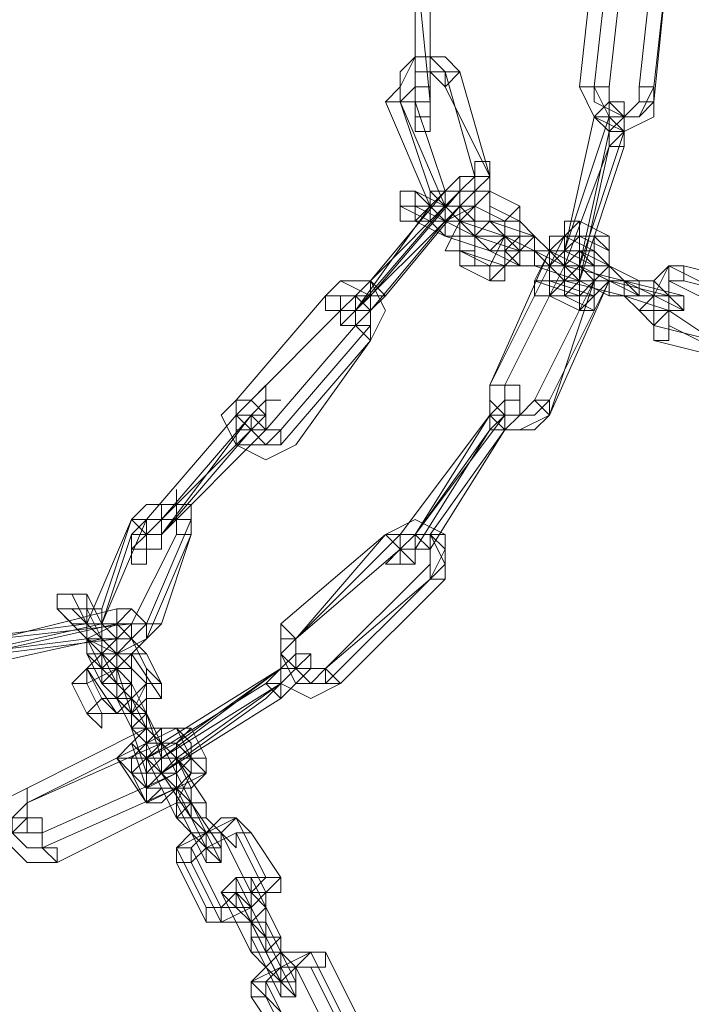
# Model space of a CAD drawing. Units: millimetres. Extents: x -6683 to 2003, y -13641 to 1414.
# Drawn here: x 1166 to 1265, y -6255 to -6110 of the extents above; entities that cross this region are included whole.
import ezdxf

# ---------------------------------------------------------------- set-up
doc = ezdxf.new("R2010")
doc.units = ezdxf.units.MM

# ---------------------------------------------------------------- blocks, each defined once
blk = doc.blocks.new('WMF0')
at = {"color": 253, "lineweight": 0}
for points in [[(1585.586, -461.5899), (1585.586, -460.9262)], [(1585.6598, -461.6637), (1585.586, -460.9262)], [(1585.586, -461.6637), (1585.586, -460.9262)], [(1585.6598, -461.6637), (1585.586, -460.9262)], [(1585.6598, -461.5899), (1585.6598, -460.9262)], [(1585.6598, -461.5899), (1585.6598, -460.9262)], [(1585.6598, -461.5899), (1585.6598, -460.9262)], [(1585.6598, -461.6637), (1585.6598, -460.9262)], [(1586.3973, -461.5899), (1586.471, -460.9262)], [(1586.471, -461.5899), (1586.5448, -460.9262)], [(1586.471, -461.5899), (1586.5448, -460.9262)], [(1586.5448, -461.5899), (1586.6185, -460.9262)], [(1586.6923, -461.5899), (1586.766, -460.9262)], [(1586.766, -461.5899), (1586.8398, -460.9262)], [(1586.766, -461.6637), (1586.8398, -460.9262)], [(1586.766, -461.6637), (1586.8398, -460.9262)], [(1585.8073, -461.5162), (1585.7335, -461.4424), (1585.586, -461.4424), (1585.5123, -461.5899), (1585.4386, -461.6637)], [(1585.7335, -461.5162), (1585.6598, -461.4424), (1585.586, -461.4424), (1585.5123, -461.5162), (1585.5123, -461.6637)], [(1585.7335, -461.5899), (1585.7335, -461.5162), (1585.586, -461.5162), (1585.586, -461.5899), (1585.5123, -461.6637)], [(1585.7335, -461.5162), (1585.6598, -461.5162), (1585.586, -461.5162), (1585.586, -461.5899), (1585.586, -461.6637)], [(1585.881, -462.0324), (1585.7335, -461.5162)], [(1585.881, -462.0324), (1585.7335, -461.5162)], [(1585.9548, -462.0324), (1585.8073, -461.5162)], [(1585.586, -461.5899), (1585.586, -461.6637), (1585.586, -461.7374), (1585.586, -461.6637)], [(1585.6598, -461.5899), (1585.6598, -461.6637), (1585.6598, -461.7374), (1585.6598, -461.8112), (1585.6598, -461.7374), (1585.6598, -461.6637)], [(1585.6598, -461.5899), (1585.6598, -461.6637), (1585.6598, -461.7374), (1585.6598, -461.6637)], [(1585.6598, -461.5899), (1585.6598, -461.6637), (1585.6598, -461.7374), (1585.6598, -461.6637)], [(1585.9548, -462.0324), (1585.7335, -461.5899)], [(1586.3973, -461.5899), (1586.471, -461.7374), (1586.6185, -461.8112), (1586.766, -461.7374), (1586.766, -461.6637)], [(1586.471, -461.5899), (1586.5448, -461.7374), (1586.6185, -461.7374), (1586.6923, -461.7374), (1586.766, -461.6637)], [(1586.471, -461.5899), (1586.471, -461.6637), (1586.6185, -461.7374), (1586.6923, -461.7374), (1586.766, -461.5899)], [(1586.5448, -461.5899), (1586.5448, -461.6637), (1586.6185, -461.7374), (1586.6923, -461.6637), (1586.6923, -461.5899)], [(1585.6598, -462.1799), (1585.4386, -461.6637)], [(1585.6598, -462.1061), (1585.5123, -461.6637)], [(1585.7335, -462.1799), (1585.5123, -461.6637)], [(1585.7335, -462.1061), (1585.586, -461.6637)], [(1586.5448, -461.8849), (1586.5448, -461.7374), (1586.5448, -461.6637), (1586.471, -461.7374)], [(1586.5448, -461.8849), (1586.6185, -461.8112), (1586.6185, -461.7374), (1586.6185, -461.6637), (1586.5448, -461.6637), (1586.5448, -461.7374)], [(1586.3235, -462.4011), (1586.5448, -461.7374)], [(1586.3235, -462.4011), (1586.471, -461.7374)], [(1586.6185, -461.8849), (1586.6185, -461.8112), (1586.6185, -461.7374), (1586.6185, -461.8112)], [(1586.3973, -462.4749), (1586.6185, -461.8112)], [(1586.3973, -462.4749), (1586.5448, -461.8112)], [(1586.3973, -462.4749), (1586.5448, -461.8112)], [(1586.3235, -462.4749), (1586.5448, -461.8849)], [(1586.3973, -462.5486), (1586.6185, -461.8849)], [(1586.3973, -462.5486), (1586.5448, -461.8849)], [(1585.7335, -462.1061), (1585.8073, -462.0324), (1585.7335, -462.1061), (1585.6598, -462.1799)], [(1585.6598, -462.1799), (1585.7335, -462.2536), (1585.8073, -462.2536), (1585.9548, -462.1061), (1585.9548, -462.0324)], [(1585.6598, -462.1061), (1585.7335, -462.1799), (1585.8073, -462.1799), (1585.881, -462.1061), (1585.881, -462.0324)], [(1585.8073, -462.1061), (1585.881, -462.0324), (1585.8073, -462.1061), (1585.7335, -462.1799), (1585.7335, -462.2536)], [(1585.7335, -462.1799), (1585.7335, -462.2536), (1585.881, -462.1799), (1585.881, -462.1061), (1585.9548, -462.0324)], [(1585.7335, -462.1061), (1585.7335, -462.1799), (1585.8073, -462.1799), (1585.881, -462.1061), (1585.881, -462.0324)], [(1585.3648, -462.5486), (1585.8073, -462.1061)], [(1585.3648, -462.5486), (1585.7335, -462.1061)], [(1585.3648, -462.6224), (1585.8073, -462.1061)], [(1585.586, -462.1061), (1585.6598, -462.1799), (1585.7335, -462.1799), (1585.8073, -462.2536)], [(1585.7335, -462.1799), (1585.586, -462.1061)], [(1585.8073, -462.1799), (1585.881, -462.1061), (1585.8073, -462.1061), (1585.8073, -462.1799), (1585.7335, -462.2536)], [(1585.8073, -462.1061), (1585.8073, -462.1799), (1585.7335, -462.1799)], [(1585.8073, -462.4749), (1585.8073, -462.4011), (1585.8073, -462.2536), (1585.881, -462.1799), (1585.9548, -462.1061)], [(1586.1023, -462.1799), (1585.9548, -462.1061)], [(1585.2911, -462.6961), (1585.6598, -462.1799)], [(1585.2911, -462.6961), (1585.7335, -462.1799)], [(1585.4386, -462.6224), (1585.8073, -462.1799)], [(1585.5123, -462.1799), (1585.586, -462.1799), (1585.7335, -462.2536), (1585.8073, -462.2536)], [(1585.6598, -462.2536), (1585.5123, -462.1799)], [(1585.586, -462.1799), (1585.6598, -462.1799), (1585.7335, -462.2536)], [(1585.7335, -462.2536), (1585.586, -462.1799)], [(1585.8073, -462.4011), (1585.7335, -462.4011), (1585.8073, -462.2536), (1585.8073, -462.1799), (1585.881, -462.1799)], [(1585.9548, -462.2536), (1585.881, -462.2536), (1585.8073, -462.1799), (1585.7335, -462.1799)], [(1586.0285, -462.2536), (1585.881, -462.1799)], [(1585.881, -462.4749), (1585.881, -462.4011), (1585.881, -462.3274), (1585.9548, -462.2536), (1585.9548, -462.1799)], [(1586.1023, -462.2536), (1585.9548, -462.1799)], [(1586.1023, -462.1799), (1586.1023, -462.2536), (1586.1023, -462.4011), (1586.0285, -462.4749), (1585.9548, -462.5486)], [(1585.2911, -462.6961), (1585.7335, -462.2536)], [(1585.3648, -462.6961), (1585.7335, -462.2536)], [(1585.5123, -462.2536), (1585.586, -462.2536), (1585.7335, -462.3274)], [(1585.6598, -462.2536), (1585.5123, -462.2536)], [(1586.0285, -462.3274), (1585.9548, -462.3274), (1585.881, -462.3274), (1585.7335, -462.2536), (1585.6598, -462.2536)], [(1585.9548, -462.4011), (1585.881, -462.3274), (1585.7335, -462.3274), (1585.6598, -462.2536)], [(1585.881, -462.3274), (1585.7335, -462.2536)], [(1585.881, -462.3274), (1585.8073, -462.2536), (1585.7335, -462.2536)], [(1585.8073, -462.2536), (1585.881, -462.3274)], [(1585.881, -462.3274), (1585.8073, -462.2536)], [(1585.8073, -462.4011), (1585.8073, -462.3274), (1585.881, -462.3274), (1585.881, -462.2536)], [(1586.0285, -462.3274), (1585.8073, -462.2536)], [(1585.9548, -462.2536), (1585.8073, -462.2536)], [(1586.1023, -462.2536), (1585.881, -462.2536)], [(1585.9548, -462.2536), (1586.0285, -462.3274), (1586.1023, -462.3274), (1586.176, -462.3274), (1586.2498, -462.4011)], [(1586.176, -462.3274), (1585.9548, -462.2536)], [(1586.0285, -462.2536), (1586.0285, -462.3274), (1585.9548, -462.4749)], [(1586.1023, -462.2536), (1586.176, -462.3274), (1586.1023, -462.4011), (1586.1023, -462.4749), (1586.0285, -462.4749)], [(1586.1023, -462.2536), (1586.1023, -462.3274), (1586.0285, -462.4011), (1586.0285, -462.4749)], [(1586.2498, -462.6224), (1586.2498, -462.5486), (1586.2498, -462.4749), (1586.3235, -462.3274), (1586.3973, -462.2536)], [(1586.5448, -462.3274), (1586.3973, -462.2536)], [(1585.9548, -462.4011), (1585.7335, -462.3274)], [(1585.881, -462.3274), (1585.9548, -462.3274), (1586.0285, -462.3274), (1586.176, -462.4011), (1586.2498, -462.4749)], [(1586.1023, -462.4011), (1585.881, -462.3274)], [(1586.0285, -462.3274), (1586.0285, -462.4011), (1586.1023, -462.4011), (1586.176, -462.4011)], [(1586.176, -462.4011), (1586.0285, -462.3274)], [(1586.1023, -462.4011), (1586.0285, -462.3274)], [(1586.0285, -462.3274), (1586.1023, -462.4011)], [(1586.3973, -462.4749), (1586.3973, -462.4011), (1586.3235, -462.4011), (1586.176, -462.4011), (1586.176, -462.3274)], [(1586.176, -462.5486), (1586.2498, -462.4011), (1586.2498, -462.3274), (1586.3235, -462.3274)], [(1586.5448, -462.5486), (1586.5448, -462.4749), (1586.471, -462.4011), (1586.3235, -462.3274), (1586.2498, -462.4011)], [(1586.5448, -462.5486), (1586.5448, -462.4011), (1586.471, -462.3274), (1586.3235, -462.3274), (1586.2498, -462.4011)], [(1586.471, -462.4011), (1586.3235, -462.3274)], [(1586.3235, -462.6224), (1586.3235, -462.5486), (1586.3235, -462.4749), (1586.3235, -462.4011), (1586.3973, -462.3274)], [(1586.5448, -462.4011), (1586.3973, -462.3274)], [(1586.5448, -462.3274), (1586.5448, -462.4011), (1586.5448, -462.5486), (1586.471, -462.6224), (1586.3973, -462.6961)], [(1585.9548, -462.4749), (1585.8073, -462.4011)], [(1586.0285, -462.4749), (1585.8073, -462.4011)], [(1585.9548, -462.4011), (1586.0285, -462.4011), (1586.1023, -462.4749), (1586.176, -462.4749)], [(1586.1023, -462.4749), (1585.9548, -462.4011)], [(1585.9548, -463.0649), (1586.2498, -462.4011)], [(1585.9548, -463.0649), (1586.2498, -462.4011)], [(1586.3973, -462.4749), (1586.3235, -462.4749), (1586.176, -462.4011), (1586.1023, -462.4011)], [(1586.3235, -462.4749), (1586.176, -462.4011)], [(1586.3235, -462.4749), (1586.2498, -462.4749), (1586.2498, -462.4011), (1586.176, -462.4011)], [(1586.3973, -462.4749), (1586.2498, -462.4011)], [(1586.2498, -462.4011), (1586.2498, -462.4749), (1586.3235, -462.4749)], [(1586.3235, -462.4749), (1586.2498, -462.4749), (1586.2498, -462.4011)], [(1586.2498, -462.5486), (1586.2498, -462.4749), (1586.3235, -462.4011)], [(1586.3235, -462.4011), (1586.3235, -462.5486), (1586.2498, -462.5486), (1586.3235, -462.5486), (1586.3235, -462.4749)], [(1586.471, -462.5486), (1586.5448, -462.4749), (1586.471, -462.4011), (1586.3235, -462.4011), (1586.2498, -462.4749)], [(1586.471, -462.4749), (1586.3235, -462.4011)], [(1586.3235, -462.4011), (1586.3235, -462.4749), (1586.3235, -462.6224), (1586.3973, -462.5486)], [(1586.471, -462.5486), (1586.471, -462.4749), (1586.3973, -462.4011), (1586.3235, -462.4011), (1586.3235, -462.4749)], [(1586.471, -462.4011), (1586.471, -462.5486), (1586.3973, -462.6224)], [(1586.6923, -462.5486), (1586.3973, -462.4011)], [(1586.6185, -462.5486), (1586.5448, -462.4749), (1586.471, -462.4749), (1586.3973, -462.4011)], [(1586.5448, -462.4011), (1586.5448, -462.4749), (1586.5448, -462.5486), (1586.471, -462.6224), (1586.471, -462.6961)], [(1585.9548, -462.5486), (1585.8073, -462.4749)], [(1586.0285, -462.4749), (1585.881, -462.4749)], [(1585.9548, -463.0649), (1586.2498, -462.4749)], [(1586.0285, -463.0649), (1586.3235, -462.4749)], [(1586.3973, -462.5486), (1586.3235, -462.5486), (1586.2498, -462.4749), (1586.176, -462.4749), (1586.1023, -462.4749)], [(1586.3973, -462.5486), (1586.176, -462.4749)], [(1586.3973, -462.4749), (1586.2498, -462.4749)], [(1586.6185, -462.5486), (1586.3235, -462.4749)], [(1586.6185, -462.5486), (1586.5448, -462.5486), (1586.3973, -462.4749), (1586.3235, -462.4749)], [(1586.6923, -462.6224), (1586.3973, -462.4749)], [(1586.5448, -462.5486), (1586.471, -462.5486), (1586.3973, -462.4749)], [(1586.3973, -462.4749), (1586.3973, -462.5486), (1586.3973, -462.6224), (1586.3973, -462.5486)], [(1586.471, -462.4749), (1586.471, -462.5486), (1586.471, -462.6224)], [(1586.766, -462.7699), (1586.6923, -462.6961), (1586.766, -462.6224), (1586.766, -462.5486), (1586.8398, -462.4749)], [(1586.766, -462.8436), (1586.766, -462.7699), (1586.766, -462.6224), (1586.8398, -462.4749), (1586.9135, -462.4749)], [(1587.1348, -462.6224), (1586.8398, -462.4749)], [(1587.2085, -462.5486), (1586.9135, -462.4749)], [(1585.3648, -462.7699), (1585.3648, -462.6961), (1585.3648, -462.6224), (1585.2173, -462.5486), (1585.1436, -462.6224)], [(1585.3648, -462.8436), (1585.4386, -462.6961), (1585.3648, -462.5486), (1585.2173, -462.5486), (1585.1436, -462.6224)], [(1585.2911, -462.6961), (1585.2173, -462.6961), (1585.2911, -462.6224), (1585.3648, -462.5486)], [(1585.2911, -462.6961), (1585.2173, -462.7699), (1585.2911, -462.6961), (1585.2911, -462.6224), (1585.3648, -462.5486)], [(1586.3973, -462.6224), (1586.176, -462.5486)], [(1586.176, -463.1386), (1586.471, -462.5486)], [(1586.471, -462.6224), (1586.2498, -462.5486)], [(1586.2498, -463.2124), (1586.471, -462.5486)], [(1586.2498, -463.2124), (1586.5448, -462.5486)], [(1586.2498, -463.1386), (1586.5448, -462.5486)], [(1586.6185, -462.6224), (1586.3235, -462.5486)], [(1586.6185, -462.6224), (1586.5448, -462.6224), (1586.3973, -462.5486), (1586.3235, -462.5486)], [(1586.5448, -462.5486), (1586.471, -462.5486)], [(1586.471, -462.5486), (1586.5448, -462.5486)], [(1586.8398, -462.6224), (1586.5448, -462.5486)], [(1586.9135, -462.6224), (1586.6185, -462.5486)], [(1586.9135, -462.6961), (1586.6185, -462.5486)], [(1586.6185, -462.5486), (1586.6923, -462.6224), (1586.8398, -462.6224), (1586.9135, -462.6961)], [(1586.6923, -462.5486), (1586.766, -462.5486), (1586.8398, -462.6224), (1586.9135, -462.6224)], [(1586.8398, -462.6961), (1586.766, -462.6961), (1586.766, -462.6224), (1586.8398, -462.6224), (1586.8398, -462.5486)], [(1587.1348, -462.6961), (1586.8398, -462.5486)], [(1586.8398, -462.7699), (1586.8398, -462.6224), (1586.8398, -462.5486), (1586.9135, -462.5486)], [(1587.2085, -462.6224), (1586.9135, -462.5486)], [(1584.7011, -463.1386), (1585.1436, -462.6224)], [(1584.7011, -463.1386), (1585.1436, -462.6224)], [(1584.7011, -463.1386), (1585.1436, -462.6224)], [(1585.3648, -462.8436), (1585.3648, -462.6961), (1585.3648, -462.6224), (1585.2173, -462.6224), (1585.1436, -462.6224)], [(1585.2911, -462.7699), (1585.3648, -462.6961), (1585.2911, -462.6224), (1585.2173, -462.6224), (1585.2173, -462.6961)], [(1585.3648, -462.6961), (1585.2911, -462.7699), (1585.3648, -462.6961), (1585.4386, -462.6224)], [(1585.2911, -462.6961), (1585.3648, -462.6224)], [(1586.3973, -462.6961), (1586.2498, -462.6224)], [(1586.471, -462.6961), (1586.3235, -462.6224)], [(1586.8398, -462.6961), (1586.6185, -462.6224)], [(1586.6185, -462.6224), (1586.6923, -462.6961), (1586.8398, -462.6961)], [(1586.6923, -462.6224), (1586.766, -462.6224), (1586.8398, -462.6224)], [(1586.766, -462.6224), (1586.8398, -462.6224)], [(1586.8398, -462.6224), (1586.766, -462.6224)], [(1584.7748, -463.1386), (1585.2173, -462.6961)], [(1587.061, -462.8436), (1586.8398, -462.6961)], [(1584.8486, -463.2861), (1585.2911, -462.7699)], [(1584.9223, -463.2861), (1585.3648, -462.7699)], [(1587.061, -462.8436), (1586.766, -462.7699)], [(1587.1348, -462.9174), (1586.8398, -462.7699)], [(1584.9223, -463.3599), (1585.3648, -462.8436)], [(1584.9961, -463.3599), (1585.3648, -462.8436)], [(1587.061, -462.9174), (1586.766, -462.8436)], [(1584.7748, -463.2861), (1584.7748, -463.2124), (1584.8486, -463.1386), (1584.8486, -463.0649), (1584.8486, -463.1386), (1584.7748, -463.2124)], [(1586.0285, -463.2124), (1586.0285, -463.1386), (1586.1023, -463.1386), (1586.1023, -463.0649), (1586.1023, -463.1386), (1586.0285, -463.1386), (1586.0285, -463.2124), (1585.9548, -463.2861)], [(1585.9548, -463.0649), (1585.9548, -463.1386), (1586.0285, -463.2124), (1586.176, -463.2124), (1586.2498, -463.1386)], [(1585.9548, -463.0649), (1585.9548, -463.2124), (1586.0285, -463.2861), (1586.176, -463.2861), (1586.2498, -463.2124)], [(1585.9548, -463.0649), (1585.9548, -463.2124), (1586.0285, -463.2861), (1586.1023, -463.2861), (1586.2498, -463.2124)], [(1586.0285, -463.0649), (1586.0285, -463.1386), (1586.0285, -463.2124), (1586.1023, -463.2124), (1586.176, -463.1386)], [(1584.7011, -463.1386), (1584.6273, -463.2124), (1584.7011, -463.3599), (1584.8486, -463.4336), (1584.9961, -463.3599)], [(1584.7011, -463.1386), (1584.7011, -463.2124), (1584.7748, -463.2861), (1584.8486, -463.3599), (1584.9223, -463.2861)], [(1584.7011, -463.1386), (1584.7011, -463.2124), (1584.7011, -463.3599), (1584.8486, -463.3599), (1584.9223, -463.3599)], [(1584.7748, -463.1386), (1584.7011, -463.2124), (1584.7748, -463.2861), (1584.8486, -463.2861)], [(1584.7748, -463.2861), (1584.8486, -463.2124), (1584.8486, -463.1386), (1584.8486, -463.2124), (1584.8486, -463.2861)], [(1584.2586, -463.7286), (1584.7011, -463.2124)], [(1584.2586, -463.7286), (1584.7011, -463.2124)], [(1584.3323, -463.7286), (1584.7748, -463.2124)], [(1584.3323, -463.8024), (1584.7748, -463.2124)], [(1584.3323, -463.8024), (1584.7748, -463.2124)], [(1585.5123, -463.8024), (1585.9548, -463.2124)], [(1585.586, -463.8024), (1586.0285, -463.2124)], [(1585.586, -463.8024), (1585.9548, -463.2124)], [(1585.586, -463.8024), (1586.0285, -463.2124)], [(1586.0285, -463.2124), (1585.9548, -463.2861)], [(1584.2586, -463.8024), (1584.7748, -463.2861)], [(1584.3323, -463.8024), (1584.8486, -463.2861)], [(1584.3323, -463.8024), (1584.7748, -463.2861)], [(1585.586, -463.8761), (1585.9548, -463.2861)], [(1585.586, -463.8024), (1585.9548, -463.2861)], [(1585.6598, -463.8761), (1586.0285, -463.2861)], [(1585.6598, -463.8024), (1586.0285, -463.2861)], [(1584.4798, -463.8024), (1584.4798, -463.6549), (1584.4061, -463.6549), (1584.2586, -463.6549), (1584.1848, -463.7286)], [(1584.4798, -463.7286), (1584.4798, -463.6549), (1584.3323, -463.6549), (1584.2586, -463.6549), (1584.1848, -463.7286)], [(1583.9636, -464.2448), (1584.1848, -463.7286)], [(1584.0373, -464.1711), (1584.1848, -463.7286)], [(1584.0373, -464.2448), (1584.2586, -463.7286)], [(1584.3323, -463.7286), (1584.2586, -463.8024), (1584.2586, -463.8761), (1584.1848, -463.8761), (1584.1848, -463.9499), (1584.1848, -463.8761), (1584.2586, -463.8761), (1584.2586, -463.8024)], [(1584.4798, -463.8024), (1584.4798, -463.7286), (1584.4061, -463.7286), (1584.2586, -463.7286), (1584.1848, -463.8024)], [(1584.4061, -463.8024), (1584.4061, -463.7286), (1584.3323, -463.7286), (1584.2586, -463.7286)], [(1584.2586, -464.2448), (1584.4798, -463.7286)], [(1585.7335, -464.0236), (1585.7335, -463.8761), (1585.7335, -463.8024), (1585.586, -463.7286), (1585.4386, -463.8024)], [(1584.0373, -464.2448), (1584.1848, -463.8024)], [(1584.1848, -464.2448), (1584.4061, -463.8024)], [(1584.2586, -464.3186), (1584.4798, -463.8024)], [(1584.3323, -464.2448), (1584.4798, -463.8024)], [(1584.9223, -464.2448), (1585.4386, -463.8024)], [(1584.9961, -464.3186), (1585.5123, -463.8024)], [(1584.9961, -464.3186), (1585.4386, -463.8024)], [(1585.6598, -464.0236), (1585.7335, -463.9499), (1585.6598, -463.8024), (1585.586, -463.8024), (1585.4386, -463.8024)], [(1585.6598, -464.0236), (1585.7335, -463.8761), (1585.6598, -463.8024), (1585.586, -463.8024), (1585.5123, -463.8024)], [(1585.6598, -463.9499), (1585.6598, -463.8761), (1585.586, -463.8024), (1585.5123, -463.8761)], [(1585.5123, -463.8024), (1585.5123, -463.8761), (1585.5123, -463.8024), (1585.586, -463.8024)], [(1585.586, -463.8761), (1585.5123, -463.8761), (1585.5123, -463.9499), (1585.5123, -463.8761), (1585.586, -463.8761), (1585.586, -463.8024)], [(1585.6598, -463.8761), (1585.586, -463.8761), (1585.586, -463.9499), (1585.586, -463.8761), (1585.6598, -463.8761), (1585.6598, -463.8024)], [(1584.9961, -464.3186), (1585.5123, -463.8761)], [(1585.1436, -464.4661), (1585.6598, -463.9499)], [(1585.1436, -464.4661), (1585.6598, -464.0236)], [(1585.1436, -464.5398), (1585.6598, -464.0236)], [(1585.2173, -464.5398), (1585.7335, -464.0236)], [(1583.8898, -464.0973), (1583.9636, -464.2448), (1584.0373, -464.3186), (1584.0373, -464.3923)], [(1583.9636, -464.2448), (1583.8898, -464.0973)], [(1583.9636, -464.0973), (1583.9636, -464.1711), (1584.0373, -464.3186)], [(1584.0373, -464.2448), (1583.9636, -464.0973)], [(1583.5211, -464.3186), (1584.1111, -464.1711)], [(1583.8161, -464.1711), (1583.8898, -464.2448), (1583.9636, -464.3186), (1583.9636, -464.3923)], [(1583.9636, -464.3186), (1583.8161, -464.1711)], [(1583.8898, -464.1711), (1583.9636, -464.2448), (1583.9636, -464.3186)], [(1584.0373, -464.3186), (1583.8898, -464.1711)], [(1584.1111, -464.1711), (1584.1848, -464.1711), (1584.1111, -464.2448), (1584.0373, -464.2448), (1583.9636, -464.2448)], [(1584.0373, -464.1711), (1584.0373, -464.2448), (1584.1111, -464.3186), (1584.1848, -464.3186), (1584.2586, -464.2448)], [(1583.3736, -464.3186), (1583.9636, -464.2448)], [(1583.3736, -464.3923), (1584.0373, -464.2448)], [(1583.4473, -464.3923), (1584.1111, -464.2448)], [(1583.5211, -464.3186), (1584.1848, -464.2448)], [(1584.1848, -464.2448), (1584.2586, -464.2448), (1584.1848, -464.2448), (1584.1111, -464.2448), (1583.9636, -464.3186)], [(1583.9636, -464.2448), (1583.9636, -464.3186), (1584.1111, -464.3923), (1584.2586, -464.3186), (1584.3323, -464.2448)], [(1584.1111, -464.5398), (1584.0373, -464.4661), (1583.9636, -464.3186), (1583.9636, -464.2448)], [(1584.1111, -464.2448), (1584.0373, -464.2448)], [(1584.0373, -464.2448), (1584.0373, -464.3186), (1584.1111, -464.3923), (1584.1848, -464.3923), (1584.2586, -464.3186)], [(1584.0373, -464.2448), (1584.1111, -464.3186), (1584.1848, -464.3186), (1584.1848, -464.2448)], [(1584.1848, -464.4661), (1584.1111, -464.3923), (1584.0373, -464.3186), (1584.0373, -464.2448)], [(1584.9223, -464.2448), (1584.9223, -464.3923), (1584.9223, -464.5398), (1585.0698, -464.6136), (1585.2173, -464.5398)], [(1583.3736, -464.4661), (1584.0373, -464.3186)], [(1583.3736, -464.3923), (1583.9636, -464.3186)], [(1583.5211, -464.3923), (1584.1111, -464.3186)], [(1584.1111, -464.4661), (1583.9636, -464.3186)], [(1584.0373, -464.5398), (1584.0373, -464.4661), (1583.9636, -464.3923), (1583.9636, -464.3186)], [(1583.9636, -464.4661), (1584.0373, -464.3923), (1584.1111, -464.3186), (1584.1848, -464.3186)], [(1584.1111, -464.3186), (1584.1848, -464.3186), (1584.1111, -464.3186), (1584.0373, -464.3186)], [(1584.1848, -464.4661), (1584.0373, -464.3186)], [(1584.1111, -464.4661), (1584.0373, -464.4661), (1584.0373, -464.3923), (1584.0373, -464.3186)], [(1584.2586, -464.4661), (1584.1848, -464.3186)], [(1584.9961, -464.3186), (1584.9223, -464.3923), (1584.9961, -464.5398), (1585.0698, -464.5398), (1585.1436, -464.5398)], [(1584.9961, -464.3186), (1584.9223, -464.3923), (1584.9961, -464.4661), (1585.0698, -464.5398), (1585.1436, -464.4661)], [(1584.9961, -464.3186), (1584.9961, -464.3923), (1584.9961, -464.4661), (1585.0698, -464.4661), (1585.1436, -464.4661)], [(1583.8898, -464.5398), (1583.9636, -464.4661), (1584.0373, -464.3923), (1584.1848, -464.3923), (1584.2586, -464.3923)], [(1584.0373, -464.5398), (1583.9636, -464.3923)], [(1583.9636, -464.5398), (1584.1111, -464.4661), (1584.1848, -464.3923)], [(1583.9636, -464.4661), (1584.0373, -464.4661), (1584.1111, -464.3923)], [(1584.1111, -464.5398), (1584.0373, -464.3923)], [(1584.0373, -464.3923), (1584.0373, -464.4661), (1584.1111, -464.4661)], [(1584.0373, -464.4661), (1584.0373, -464.3923)], [(1584.2586, -464.5398), (1584.1111, -464.3923)], [(1584.3323, -464.6136), (1584.1848, -464.3923)], [(1584.3323, -464.5398), (1584.2586, -464.3923)], [(1584.8486, -464.5398), (1584.9223, -464.4661), (1584.9961, -464.3923), (1584.9223, -464.4661)], [(1584.8486, -464.6136), (1584.9223, -464.5398), (1584.9961, -464.4661), (1585.0698, -464.3923), (1584.9961, -464.4661), (1584.9223, -464.4661)], [(1584.0373, -464.6136), (1583.9636, -464.4661)], [(1584.1111, -464.6873), (1583.9636, -464.4661)], [(1584.2586, -464.4661), (1584.2586, -464.5398), (1584.1848, -464.6136), (1584.0373, -464.6136)], [(1584.1111, -464.4661), (1584.1111, -464.5398), (1584.1848, -464.6136), (1584.2586, -464.7611), (1584.2586, -464.8348)], [(1584.1848, -464.6873), (1584.1111, -464.4661)], [(1584.3323, -464.8348), (1584.9223, -464.4661)], [(1584.3323, -464.9086), (1584.9223, -464.4661)], [(1584.4061, -464.8348), (1584.9223, -464.4661)], [(1584.9223, -464.6136), (1584.9961, -464.5398), (1585.0698, -464.4661), (1584.9961, -464.4661), (1584.9223, -464.5398)], [(1584.9223, -464.5398), (1584.9961, -464.4661), (1584.9223, -464.4661)], [(1583.9636, -464.6873), (1583.8898, -464.5398)], [(1584.0373, -464.6873), (1583.9636, -464.5398)], [(1584.3323, -464.5398), (1584.2586, -464.5398), (1584.1848, -464.6873), (1584.0373, -464.6873), (1583.9636, -464.6873)], [(1584.0373, -464.5398), (1584.1111, -464.5398), (1584.1111, -464.6136), (1584.1848, -464.7611)], [(1584.1848, -464.6873), (1584.0373, -464.5398)], [(1584.2586, -464.5398), (1584.1848, -464.6136), (1584.1111, -464.6873)], [(1584.1848, -464.5398), (1584.1848, -464.6136), (1584.2586, -464.6873), (1584.2586, -464.7611)], [(1584.2586, -464.6873), (1584.1848, -464.5398)], [(1584.2586, -464.9086), (1584.8486, -464.5398)], [(1584.3323, -464.9086), (1584.9223, -464.5398)], [(1584.4061, -464.9086), (1584.9223, -464.5398)], [(1584.3323, -464.6136), (1584.2586, -464.6136), (1584.1848, -464.6873), (1584.1111, -464.6873), (1584.0373, -464.6873)], [(1584.1111, -464.6136), (1584.1848, -464.6136), (1584.1848, -464.6873), (1584.2586, -464.6873)], [(1584.2586, -464.7611), (1584.1111, -464.6136)], [(1584.1848, -464.6873), (1584.1848, -464.6136)], [(1584.1848, -464.6136), (1584.1848, -464.6873)], [(1584.3323, -464.9823), (1584.9223, -464.6136)], [(1584.3323, -464.9823), (1584.8486, -464.6136)], [(1584.3323, -464.9823), (1584.3323, -464.8348), (1584.2586, -464.7611), (1584.1848, -464.6873)], [(1584.2586, -464.9823), (1584.2586, -464.9086), (1584.2586, -464.8348), (1584.1848, -464.7611), (1584.1848, -464.6873)], [(1584.3323, -464.9086), (1584.2586, -464.6873)], [(1584.4061, -464.9086), (1584.3323, -464.8348), (1584.2586, -464.6873)], [(1583.6686, -465.0561), (1584.2586, -464.7611)], [(1584.1111, -464.9086), (1584.1848, -464.9086), (1584.2586, -464.8348), (1584.4061, -464.7611), (1584.4798, -464.7611)], [(1584.2586, -464.9823), (1584.1848, -464.7611)], [(1584.1848, -464.8348), (1584.2586, -464.7611), (1584.3323, -464.7611), (1584.4061, -464.7611)], [(1584.4061, -464.9086), (1584.2586, -464.7611)], [(1584.3323, -464.9086), (1584.3323, -464.8348), (1584.2586, -464.8348), (1584.2586, -464.7611)], [(1584.2586, -464.7611), (1584.2586, -464.8348), (1584.3323, -464.8348)], [(1584.3323, -464.8348), (1584.2586, -464.8348), (1584.2586, -464.7611)], [(1584.4061, -465.1298), (1584.4798, -464.9823), (1584.4798, -464.8348), (1584.4061, -464.7611), (1584.2586, -464.7611)], [(1584.4798, -464.9086), (1584.4061, -464.7611)], [(1584.5536, -464.9086), (1584.4798, -464.7611)], [(1583.6686, -465.1298), (1584.2586, -464.8348)], [(1583.6686, -465.1298), (1584.2586, -464.8348)], [(1583.6686, -465.1298), (1584.3323, -464.8348)], [(1584.1848, -464.9823), (1584.2586, -464.9086), (1584.3323, -464.8348), (1584.4061, -464.8348)], [(1584.2586, -465.0561), (1584.1848, -464.8348)], [(1584.3323, -464.8348), (1584.2586, -464.9086), (1584.1848, -464.9086), (1584.2586, -464.9086)], [(1584.4061, -464.8348), (1584.2586, -464.9086), (1584.2586, -464.9823), (1584.1848, -464.9823), (1584.2586, -464.9823), (1584.3323, -464.9823)], [(1584.3323, -464.9823), (1584.2586, -464.8348)], [(1584.2586, -464.9086), (1584.2586, -464.8348), (1584.3323, -464.8348)], [(1584.4061, -465.0561), (1584.4798, -464.9823), (1584.4798, -464.9086), (1584.4061, -464.8348), (1584.2586, -464.8348)], [(1584.4061, -465.0561), (1584.4798, -464.9823), (1584.4798, -464.9086), (1584.4061, -464.8348), (1584.2586, -464.8348)], [(1584.4798, -464.9823), (1584.3323, -464.8348)], [(1584.4798, -465.1298), (1584.3323, -464.8348)], [(1584.4798, -465.1298), (1584.4061, -465.0561), (1584.3323, -464.9823), (1584.3323, -464.8348)], [(1584.4061, -464.9823), (1584.4061, -464.9086), (1584.3323, -464.8348)], [(1584.5536, -464.9823), (1584.4061, -464.8348)], [(1584.2586, -465.1298), (1584.1111, -464.9086)], [(1584.3323, -465.0561), (1584.2586, -464.9086)], [(1584.4798, -464.9086), (1584.4061, -464.9823), (1584.2586, -465.0561)], [(1584.5536, -464.9086), (1584.5536, -464.9823), (1584.4061, -465.0561), (1584.2586, -465.1298)], [(1584.4061, -465.2036), (1584.2586, -464.9086)], [(1584.4061, -465.1298), (1584.4061, -465.0561), (1584.3323, -464.9823), (1584.2586, -464.9086)], [(1584.4061, -464.9086), (1584.3323, -464.9823), (1584.2586, -464.9823), (1584.2586, -465.0561), (1584.3323, -464.9823)], [(1584.5536, -465.1298), (1584.4061, -464.9086)], [(1584.4798, -465.1298), (1584.4798, -465.0561), (1584.4061, -464.9086)], [(1583.7423, -465.2773), (1584.4061, -464.9823)], [(1584.2586, -465.1298), (1584.1848, -464.9823)], [(1584.5536, -464.9823), (1584.4798, -465.0561), (1584.4061, -465.0561), (1584.3323, -465.1298), (1584.2586, -465.1298)], [(1584.4798, -464.9823), (1584.4061, -465.0561), (1584.3323, -465.0561)], [(1584.4798, -465.2036), (1584.3323, -464.9823)], [(1584.4061, -465.0561), (1584.4061, -464.9823), (1584.3323, -464.9823)], [(1584.4061, -465.0561), (1584.4061, -464.9823)], [(1584.4061, -464.9823), (1584.4061, -465.0561)], [(1583.6686, -465.0561), (1583.5211, -465.1298), (1583.5211, -465.2773), (1583.6686, -465.4248), (1583.8161, -465.4248)], [(1583.7423, -465.3511), (1584.4061, -465.0561)], [(1583.7423, -465.3511), (1584.4061, -465.0561)], [(1584.5536, -465.3511), (1584.4061, -465.0561)], [(1583.6686, -465.1298), (1583.5948, -465.2036), (1583.5948, -465.2773), (1583.6686, -465.3511), (1583.7423, -465.3511)], [(1583.6686, -465.1298), (1583.5948, -465.2036), (1583.5948, -465.2773), (1583.6686, -465.3511), (1583.7423, -465.3511)], [(1583.6686, -465.1298), (1583.6686, -465.2036), (1583.6686, -465.2773), (1583.7423, -465.2773)], [(1583.8161, -465.4248), (1584.4061, -465.1298)], [(1584.5536, -465.4248), (1584.4061, -465.1298)], [(1584.6273, -465.3511), (1584.4798, -465.1298)], [(1584.6273, -465.4248), (1584.4798, -465.1298)], [(1584.4798, -465.1298), (1584.4798, -465.2036), (1584.5536, -465.3511), (1584.6273, -465.4248)], [(1584.5536, -465.1298), (1584.5536, -465.2036), (1584.6273, -465.2773), (1584.6273, -465.3511)], [(1583.5948, -465.2036), (1583.6686, -465.2036), (1583.5948, -465.2036), (1583.5211, -465.2036)], [(1583.5948, -465.2773), (1583.6686, -465.2036), (1583.7423, -465.2036), (1583.6686, -465.2036), (1583.5948, -465.2773), (1583.5211, -465.2773)], [(1583.5948, -465.2773), (1583.6686, -465.2036), (1583.5948, -465.2773), (1583.5211, -465.2773)], [(1584.4061, -465.2036), (1584.4798, -465.2773), (1584.5536, -465.3511), (1584.5536, -465.4248)], [(1584.4061, -465.3511), (1584.4798, -465.2773), (1584.5536, -465.2773), (1584.6273, -465.2036), (1584.7011, -465.2036)], [(1584.4061, -465.4248), (1584.4061, -465.3511), (1584.5536, -465.2773), (1584.7011, -465.2036), (1584.7748, -465.2773)], [(1584.4798, -465.2036), (1584.5536, -465.2773), (1584.5536, -465.3511)], [(1584.8486, -465.4986), (1584.7011, -465.2036)], [(1583.5948, -465.2773), (1583.6686, -465.2773), (1583.5948, -465.2773), (1583.5211, -465.3511)], [(1584.4798, -465.4248), (1584.5536, -465.3511), (1584.7011, -465.2773)], [(1584.4798, -465.3511), (1584.5536, -465.2773), (1584.6273, -465.2773)], [(1584.5536, -465.2773), (1584.5536, -465.3511)], [(1584.5536, -465.3511), (1584.5536, -465.2773)], [(1584.7748, -465.5723), (1584.6273, -465.2773)], [(1584.8486, -465.5723), (1584.7011, -465.2773)], [(1584.9223, -465.4986), (1584.7748, -465.2773)], [(1584.5536, -465.6461), (1584.4061, -465.3511)], [(1584.6273, -465.6461), (1584.4798, -465.3511)], [(1584.5536, -465.7198), (1584.4061, -465.4248)], [(1584.6273, -465.7198), (1584.4798, -465.4248)], [(1584.8486, -465.4986), (1584.7748, -465.5723), (1584.7011, -465.5723), (1584.6273, -465.6461), (1584.5536, -465.6461)], [(1584.9223, -465.4986), (1584.8486, -465.5723), (1584.7748, -465.6461), (1584.6273, -465.7198), (1584.5536, -465.7198)], [(1584.8486, -465.7936), (1584.7011, -465.4986)], [(1584.8486, -465.7936), (1584.7748, -465.7198), (1584.7011, -465.5723), (1584.7011, -465.4986)], [(1584.9223, -465.7936), (1584.7748, -465.4986)], [(1584.8486, -465.7198), (1584.8486, -465.6461), (1584.7748, -465.5723), (1584.7748, -465.4986)], [(1584.7748, -465.8673), (1584.6273, -465.5723)], [(1584.7748, -465.7936), (1584.7748, -465.7198), (1584.7011, -465.6461), (1584.6273, -465.5723)], [(1584.8486, -465.5723), (1584.8486, -465.6461), (1584.7748, -465.7198), (1584.7011, -465.7198), (1584.6273, -465.7198)], [(1584.7748, -465.5723), (1584.7748, -465.6461), (1584.7011, -465.6461), (1584.6273, -465.6461)], [(1584.8486, -465.8673), (1584.7011, -465.5723)], [(1584.7748, -465.7198), (1584.7748, -465.6461), (1584.7011, -465.5723)], [(1584.7748, -465.7198), (1584.7748, -465.6461), (1584.7011, -465.5723)], [(1584.7748, -465.6461), (1584.7748, -465.7198)], [(1584.9223, -466.0148), (1584.7748, -465.7198)], [(1584.9961, -466.0148), (1584.8486, -465.7198)], [(1584.9223, -466.0885), (1584.7748, -465.7936)], [(1584.9961, -466.0885), (1584.8486, -465.7936)], [(1584.8486, -465.7936), (1584.8486, -465.8673), (1584.9223, -466.0148), (1584.9961, -466.0885)], [(1584.9223, -465.7936), (1584.9223, -465.8673), (1584.9961, -465.9411), (1584.9961, -466.0148)], [(1584.7748, -465.8673), (1584.8486, -465.9411), (1584.9223, -466.0148), (1584.9223, -466.0885)], [(1584.7748, -466.0148), (1584.8486, -465.9411), (1584.9223, -465.8673), (1584.9961, -465.8673), (1585.0698, -465.8673)], [(1584.7748, -466.0885), (1584.7748, -466.0148), (1584.9223, -465.9411), (1585.0698, -465.8673), (1585.1436, -465.8673)], [(1584.8486, -465.8673), (1584.9223, -465.8673), (1584.9223, -465.9411), (1584.9223, -466.0148)], [(1584.9223, -465.8673), (1584.9223, -465.9411)], [(1584.9223, -465.9411), (1584.9223, -465.8673)], [(1585.2173, -466.1623), (1585.0698, -465.8673)], [(1585.2911, -466.1623), (1585.1436, -465.8673)], [(1584.8486, -466.0885), (1584.8486, -466.0148), (1584.9223, -465.9411), (1585.0698, -465.9411)], [(1584.8486, -466.0148), (1584.9223, -466.0148), (1584.9223, -465.9411), (1584.9961, -465.9411)], [(1585.1436, -466.236), (1584.9961, -465.9411)], [(1585.2173, -466.236), (1585.0698, -465.9411)], [(1584.9961, -466.236), (1584.7748, -466.0148)], [(1584.9961, -466.3098), (1584.8486, -466.0148)], [(1584.9223, -466.3098), (1584.7748, -466.0885)], [(1584.9961, -466.3835), (1584.8486, -466.0885)]]:
    blk.add_lwpolyline(points, dxfattribs=at)
for points in [[(1585.586, -461.5162), (1585.586, -461.4424), (1585.586, -461.5162)], [(1585.8073, -461.5162), (1585.7335, -461.5162), (1585.6598, -461.5162), (1585.7335, -461.5899), (1585.8073, -461.5162)], [(1585.586, -461.5899), (1585.6598, -461.5899), (1585.586, -461.5899)], [(1586.3973, -461.5899), (1586.471, -461.5899), (1586.5448, -461.5899), (1586.471, -461.5899), (1586.3973, -461.5899)], [(1586.766, -461.6637), (1586.766, -461.5899), (1586.6923, -461.5899), (1586.6923, -461.6637), (1586.766, -461.6637)], [(1585.4386, -461.6637), (1585.5123, -461.6637), (1585.586, -461.6637), (1585.5123, -461.6637), (1585.4386, -461.6637)], [(1585.6598, -461.6637), (1585.586, -461.6637), (1585.6598, -461.6637)], [(1586.5448, -461.7374), (1586.6185, -461.7374), (1586.6185, -461.6637), (1586.5448, -461.6637), (1586.5448, -461.7374)], [(1586.6185, -461.6637), (1586.6185, -461.7374), (1586.6185, -461.8112), (1586.6185, -461.7374), (1586.6185, -461.6637)], [(1585.6598, -461.7374), (1585.6598, -461.8112), (1585.586, -461.8112), (1585.586, -461.7374), (1585.6598, -461.7374)], [(1586.471, -461.7374), (1586.5448, -461.7374), (1586.6185, -461.8112), (1586.5448, -461.8112), (1586.471, -461.7374)], [(1586.5448, -461.8112), (1586.6185, -461.7374), (1586.5448, -461.7374), (1586.5448, -461.8112)], [(1586.6185, -461.8849), (1586.5448, -461.8849), (1586.5448, -461.8112), (1586.5448, -461.8849), (1586.6185, -461.8849)], [(1585.9548, -462.0324), (1585.9548, -461.9587), (1585.881, -461.9587), (1585.881, -462.0324), (1585.9548, -462.0324)], [(1585.881, -462.1061), (1585.881, -462.0324), (1585.8073, -462.0324), (1585.8073, -462.1061), (1585.881, -462.1061)], [(1585.586, -462.1061), (1585.5123, -462.1061), (1585.5123, -462.1799), (1585.5123, -462.2536), (1585.586, -462.2536), (1585.586, -462.1799), (1585.586, -462.1061)], [(1585.6598, -462.1799), (1585.6598, -462.1061), (1585.7335, -462.1061), (1585.7335, -462.1799), (1585.6598, -462.1799)], [(1585.8073, -462.1799), (1585.8073, -462.1061), (1585.7335, -462.1061), (1585.8073, -462.1061), (1585.8073, -462.1799)], [(1585.881, -462.2536), (1585.881, -462.1799), (1585.881, -462.1061), (1585.9548, -462.1061), (1585.9548, -462.1799), (1585.9548, -462.2536), (1585.881, -462.2536)], [(1585.6598, -462.1799), (1585.586, -462.2536), (1585.586, -462.1799), (1585.6598, -462.1799)], [(1585.6598, -462.1799), (1585.7335, -462.2536), (1585.7335, -462.1799), (1585.6598, -462.1799)], [(1585.7335, -462.1799), (1585.6598, -462.1799), (1585.6598, -462.2536), (1585.7335, -462.2536), (1585.7335, -462.1799)], [(1585.8073, -462.1799), (1585.8073, -462.2536), (1585.881, -462.2536), (1585.881, -462.1799), (1585.8073, -462.1799)], [(1586.1023, -462.2536), (1586.0285, -462.2536), (1586.1023, -462.1799), (1586.1023, -462.2536)], [(1585.7335, -462.3274), (1585.7335, -462.2536), (1585.8073, -462.2536), (1585.8073, -462.3274), (1585.7335, -462.3274)], [(1585.881, -462.3274), (1585.881, -462.2536), (1585.881, -462.3274), (1585.8073, -462.3274), (1585.881, -462.3274)], [(1585.9548, -462.2536), (1585.881, -462.3274), (1585.9548, -462.4011), (1586.0285, -462.3274), (1585.9548, -462.2536)], [(1585.9548, -462.4011), (1585.881, -462.3274), (1585.9548, -462.2536), (1586.0285, -462.3274), (1585.9548, -462.4011)], [(1586.3235, -462.4011), (1586.3235, -462.3274), (1586.3235, -462.2536), (1586.3973, -462.2536), (1586.3973, -462.3274), (1586.3973, -462.4011), (1586.3235, -462.4011)], [(1586.1023, -462.3274), (1586.0285, -462.4011), (1586.0285, -462.3274), (1586.1023, -462.3274)], [(1586.176, -462.3274), (1586.1023, -462.3274), (1586.1023, -462.4011), (1586.1023, -462.4749), (1586.176, -462.4749), (1586.176, -462.4011), (1586.176, -462.3274)], [(1586.3973, -462.4011), (1586.471, -462.4011), (1586.471, -462.3274), (1586.471, -462.4011), (1586.3973, -462.4011)], [(1586.471, -462.4749), (1586.471, -462.4011), (1586.471, -462.3274), (1586.5448, -462.3274), (1586.5448, -462.4011), (1586.5448, -462.4749), (1586.471, -462.4749)], [(1585.8073, -462.4011), (1585.8073, -462.4749), (1585.881, -462.4749), (1585.881, -462.4011), (1585.8073, -462.4011)], [(1586.176, -462.4749), (1586.176, -462.4011), (1586.2498, -462.4011), (1586.2498, -462.4749), (1586.176, -462.4749)], [(1586.2498, -462.4749), (1586.3235, -462.4749), (1586.3235, -462.4011), (1586.2498, -462.4749)], [(1586.2498, -462.4011), (1586.2498, -462.4749), (1586.3235, -462.4749), (1586.2498, -462.4011)], [(1586.3235, -462.5486), (1586.3235, -462.4749), (1586.3973, -462.4011), (1586.3973, -462.4749), (1586.3973, -462.5486), (1586.3235, -462.5486)], [(1586.3235, -462.4011), (1586.3973, -462.4011), (1586.3973, -462.4749), (1586.3235, -462.4749), (1586.3235, -462.4011)], [(1586.0285, -462.4749), (1585.9548, -462.4749), (1585.9548, -462.5486), (1586.0285, -462.5486), (1586.0285, -462.4749)], [(1586.3973, -462.5486), (1586.3235, -462.4749), (1586.3973, -462.4749), (1586.3973, -462.5486)], [(1586.3973, -462.5486), (1586.3973, -462.4749), (1586.3235, -462.4749), (1586.3235, -462.5486), (1586.3973, -462.5486)], [(1586.3973, -462.4749), (1586.3235, -462.4749), (1586.3235, -462.5486), (1586.3973, -462.4749)], [(1586.3973, -462.5486), (1586.471, -462.5486), (1586.471, -462.4749), (1586.3973, -462.4749), (1586.3973, -462.5486)], [(1586.8398, -462.5486), (1586.8398, -462.4749), (1586.9135, -462.4749), (1586.9135, -462.5486), (1586.8398, -462.5486)], [(1585.2911, -462.6961), (1585.2911, -462.6224), (1585.3648, -462.6224), (1585.3648, -462.5486), (1585.3648, -462.6224), (1585.2911, -462.6224), (1585.2911, -462.6961)], [(1585.4386, -462.6224), (1585.3648, -462.6224), (1585.3648, -462.5486), (1585.4386, -462.6224)], [(1586.2498, -462.5486), (1586.176, -462.5486), (1586.176, -462.6224), (1586.2498, -462.6224), (1586.3235, -462.6224), (1586.3235, -462.5486), (1586.2498, -462.5486)], [(1586.3973, -462.6224), (1586.3235, -462.6224), (1586.2498, -462.6224), (1586.3235, -462.5486), (1586.3973, -462.5486), (1586.3973, -462.6224)], [(1586.5448, -462.5486), (1586.471, -462.5486), (1586.5448, -462.5486)], [(1586.6185, -462.5486), (1586.5448, -462.5486), (1586.5448, -462.6224), (1586.6185, -462.6224), (1586.6185, -462.5486)], [(1586.6185, -462.6224), (1586.6185, -462.5486), (1586.6923, -462.5486), (1586.6923, -462.6224), (1586.6185, -462.6224)], [(1585.1436, -462.6224), (1585.1436, -462.6961), (1585.2173, -462.6961), (1585.2173, -462.6224), (1585.1436, -462.6224)], [(1585.2911, -462.6224), (1585.2911, -462.6961), (1585.3648, -462.6961), (1585.2911, -462.6961), (1585.2911, -462.6224)], [(1586.471, -462.6224), (1586.3973, -462.6224), (1586.3973, -462.6961), (1586.471, -462.6961), (1586.471, -462.6224)], [(1586.8398, -462.6224), (1586.8398, -462.6961), (1586.766, -462.6961), (1586.766, -462.6224), (1586.8398, -462.6224)], [(1586.9135, -462.6224), (1586.8398, -462.6224), (1586.8398, -462.6961), (1586.9135, -462.6961), (1586.9135, -462.6224)], [(1585.2173, -462.6961), (1585.2911, -462.6961), (1585.2911, -462.7699), (1585.2173, -462.7699), (1585.2173, -462.6961)], [(1586.8398, -462.6961), (1586.766, -462.7699), (1586.766, -462.8436), (1586.8398, -462.8436), (1586.8398, -462.7699), (1586.8398, -462.6961)], [(1585.3648, -462.8436), (1585.2911, -462.7699), (1585.3648, -462.7699), (1585.3648, -462.8436)], [(1584.8486, -463.0649), (1584.7748, -463.1386), (1584.8486, -463.2124), (1584.8486, -463.1386), (1584.9223, -463.1386), (1584.8486, -463.1386), (1584.8486, -463.0649)], [(1585.9548, -463.0649), (1586.0285, -463.0649), (1585.9548, -463.0649)], [(1586.1023, -463.1386), (1586.1023, -463.0649), (1586.0285, -463.0649), (1586.0285, -463.1386), (1586.0285, -463.2124), (1586.1023, -463.2124), (1586.1023, -463.1386)], [(1584.7011, -463.1386), (1584.7748, -463.1386), (1584.7011, -463.1386)], [(1584.7011, -463.2124), (1584.7748, -463.1386), (1584.7011, -463.2124)], [(1584.7748, -463.2124), (1584.8486, -463.1386), (1584.8486, -463.2124), (1584.7748, -463.2124)], [(1585.9548, -463.2124), (1586.0285, -463.1386), (1585.9548, -463.2124)], [(1586.0285, -463.2861), (1586.1023, -463.2124), (1586.1023, -463.1386), (1586.1023, -463.2124), (1586.0285, -463.2861)], [(1586.2498, -463.2124), (1586.176, -463.1386), (1586.2498, -463.1386), (1586.2498, -463.2124)], [(1584.7011, -463.2124), (1584.7748, -463.2124), (1584.8486, -463.2861), (1584.7748, -463.2861), (1584.7748, -463.2124), (1584.7011, -463.2124)], [(1584.7748, -463.2861), (1584.7748, -463.2124), (1584.7011, -463.2124), (1584.7748, -463.2861)], [(1585.9548, -463.2124), (1585.9548, -463.2861), (1586.0285, -463.2861), (1585.9548, -463.2124)], [(1586.0285, -463.2861), (1586.0285, -463.2124), (1585.9548, -463.2124), (1586.0285, -463.2124), (1586.0285, -463.2861)], [(1586.0285, -463.2124), (1586.0285, -463.2861), (1586.0285, -463.2124)], [(1584.7748, -463.2861), (1584.7011, -463.3599), (1584.7011, -463.2861), (1584.7748, -463.2861)], [(1584.9223, -463.3599), (1584.9223, -463.2861), (1584.8486, -463.2861), (1584.9223, -463.2861), (1584.9223, -463.3599)], [(1584.3323, -463.7286), (1584.3323, -463.6549), (1584.4061, -463.6549), (1584.4061, -463.5811), (1584.4061, -463.6549), (1584.4061, -463.7286), (1584.3323, -463.7286)], [(1584.2586, -463.7286), (1584.2586, -463.8024), (1584.1848, -463.8024), (1584.1848, -463.8761), (1584.1848, -463.8024), (1584.2586, -463.7286)], [(1584.1848, -463.7286), (1584.2586, -463.7286), (1584.2586, -463.8024), (1584.1848, -463.7286)], [(1584.2586, -463.7286), (1584.3323, -463.7286), (1584.3323, -463.8024), (1584.3323, -463.7286), (1584.2586, -463.7286)], [(1584.3323, -463.8024), (1584.2586, -463.8024), (1584.2586, -463.7286), (1584.2586, -463.8024), (1584.3323, -463.8024)], [(1584.4798, -463.8024), (1584.4798, -463.7286), (1584.4061, -463.7286), (1584.4061, -463.8024), (1584.4798, -463.8024)], [(1584.2586, -463.9499), (1584.1848, -463.9499), (1584.1848, -463.8761), (1584.2586, -463.8024), (1584.2586, -463.8761), (1584.2586, -463.9499)], [(1584.3323, -463.8024), (1584.3323, -463.8761), (1584.2586, -463.8761), (1584.2586, -463.9499), (1584.2586, -463.8761), (1584.3323, -463.8761), (1584.3323, -463.8024)], [(1584.3323, -463.8024), (1584.2586, -463.8024), (1584.2586, -463.8761), (1584.2586, -463.8024), (1584.3323, -463.8024)], [(1585.4386, -463.8024), (1585.5123, -463.8024), (1585.5123, -463.8761), (1585.4386, -463.8024)], [(1585.5123, -463.8024), (1585.586, -463.8024), (1585.586, -463.8761), (1585.6598, -463.8761), (1585.586, -463.8761), (1585.586, -463.8024), (1585.5123, -463.8024)], [(1585.6598, -463.8024), (1585.586, -463.8024), (1585.6598, -463.8024)], [(1585.586, -463.8024), (1585.586, -463.8761), (1585.586, -463.8024)], [(1585.6598, -463.8761), (1585.6598, -463.8024), (1585.7335, -463.8024), (1585.6598, -463.8024), (1585.6598, -463.8761)], [(1585.5123, -463.8761), (1585.586, -463.9499), (1585.5123, -463.9499), (1585.4386, -463.9499), (1585.5123, -463.8761)], [(1585.7335, -464.0236), (1585.6598, -464.0236), (1585.6598, -463.9499), (1585.6598, -464.0236), (1585.7335, -464.0236)], [(1583.9636, -464.0973), (1583.8898, -464.0973), (1583.8161, -464.0973), (1583.8161, -464.1711), (1583.8898, -464.1711), (1583.9636, -464.1711), (1583.9636, -464.0973)], [(1583.9636, -464.1711), (1583.9636, -464.2448), (1583.8898, -464.2448), (1583.9636, -464.2448), (1583.9636, -464.1711)], [(1583.9636, -464.1711), (1584.0373, -464.1711), (1584.0373, -464.2448), (1583.9636, -464.2448), (1583.9636, -464.1711)], [(1584.1111, -464.3186), (1584.1111, -464.2448), (1584.1111, -464.1711), (1584.1111, -464.2448), (1584.1848, -464.2448), (1584.1111, -464.3186)], [(1584.1848, -464.3186), (1584.2586, -464.2448), (1584.1848, -464.1711), (1584.1111, -464.2448), (1584.1848, -464.3186)], [(1583.9636, -464.2448), (1583.9636, -464.3186), (1584.0373, -464.3186), (1584.0373, -464.2448), (1583.9636, -464.2448)], [(1584.0373, -464.2448), (1583.9636, -464.2448), (1583.9636, -464.3186), (1584.0373, -464.3186), (1584.0373, -464.2448)], [(1584.1111, -464.2448), (1584.1111, -464.3186), (1584.1111, -464.3923), (1584.1111, -464.3186), (1584.1111, -464.2448)], [(1584.3323, -464.2448), (1584.2586, -464.2448), (1584.2586, -464.3186), (1584.3323, -464.2448)], [(1584.9223, -464.2448), (1584.9961, -464.3186), (1584.9223, -464.3186), (1584.9223, -464.2448)], [(1583.9636, -464.3923), (1583.9636, -464.3186), (1584.0373, -464.3186), (1584.0373, -464.3923), (1583.9636, -464.3923)], [(1584.1111, -464.3923), (1584.1848, -464.3186), (1584.2586, -464.3923), (1584.1848, -464.3923), (1584.1848, -464.4661), (1584.1111, -464.3923)], [(1584.0373, -464.4661), (1584.1111, -464.4661), (1584.1111, -464.3923), (1584.0373, -464.4661)], [(1584.9961, -464.3923), (1584.9961, -464.4661), (1585.0698, -464.4661), (1585.0698, -464.3923), (1584.9961, -464.3923)], [(1583.9636, -464.4661), (1583.8898, -464.5398), (1583.9636, -464.5398), (1583.9636, -464.4661)], [(1584.1848, -464.5398), (1584.1111, -464.4661), (1584.0373, -464.5398), (1584.1111, -464.6136), (1584.1848, -464.5398)], [(1584.0373, -464.5398), (1584.1111, -464.4661), (1584.1848, -464.4661), (1584.1848, -464.5398), (1584.1111, -464.5398), (1584.0373, -464.5398)], [(1584.2586, -464.5398), (1584.2586, -464.4661), (1584.3323, -464.5398), (1584.3323, -464.6136), (1584.2586, -464.6136), (1584.2586, -464.5398)], [(1584.9223, -464.4661), (1584.9223, -464.5398), (1584.9223, -464.4661)], [(1584.9961, -464.4661), (1584.9223, -464.5398), (1584.9961, -464.4661)], [(1585.2173, -464.5398), (1585.1436, -464.4661), (1585.1436, -464.5398), (1585.2173, -464.5398)], [(1584.9223, -464.6136), (1584.9223, -464.5398), (1584.8486, -464.5398), (1584.9223, -464.6136)], [(1584.1111, -464.6873), (1584.0373, -464.6136), (1583.9636, -464.6873), (1584.0373, -464.7611), (1584.0373, -464.6873), (1584.1111, -464.6873)], [(1584.1848, -464.6136), (1584.1111, -464.6136), (1584.1848, -464.6136)], [(1584.2586, -464.6873), (1584.2586, -464.6136), (1584.1848, -464.6873), (1584.1848, -464.7611), (1584.2586, -464.7611), (1584.2586, -464.6873)], [(1584.1848, -464.7611), (1584.2586, -464.6873), (1584.2586, -464.7611), (1584.3323, -464.7611), (1584.2586, -464.8348), (1584.1848, -464.7611)], [(1584.2586, -464.7611), (1584.2586, -464.8348), (1584.3323, -464.8348), (1584.2586, -464.8348), (1584.2586, -464.7611)], [(1584.3323, -464.8348), (1584.3323, -464.7611), (1584.4061, -464.7611), (1584.4798, -464.7611), (1584.4061, -464.8348), (1584.3323, -464.8348)], [(1584.2586, -464.9086), (1584.1848, -464.8348), (1584.1111, -464.9086), (1584.1848, -464.9823), (1584.2586, -464.9086)], [(1584.2586, -464.8348), (1584.3323, -464.8348), (1584.2586, -464.8348)], [(1584.2586, -464.9086), (1584.3323, -464.8348), (1584.4061, -464.9086), (1584.3323, -464.9823), (1584.2586, -464.9086)], [(1584.3323, -464.8348), (1584.4061, -464.8348), (1584.4061, -464.9086), (1584.3323, -464.9086), (1584.3323, -464.8348)], [(1584.4061, -464.9086), (1584.4798, -464.9086), (1584.4798, -464.8348), (1584.4798, -464.9086), (1584.4061, -464.9086)], [(1584.2586, -464.9823), (1584.2586, -465.0561), (1584.1848, -464.9823), (1584.1848, -464.9086), (1584.2586, -464.9086), (1584.2586, -464.9823)], [(1584.2586, -464.9823), (1584.2586, -464.9086), (1584.3323, -464.9086), (1584.4061, -464.9086), (1584.3323, -464.9823), (1584.2586, -464.9823)], [(1584.3323, -464.9823), (1584.3323, -464.9086), (1584.2586, -464.9086), (1584.3323, -464.9823)], [(1584.3323, -464.9086), (1584.2586, -464.9823), (1584.3323, -464.9086)], [(1584.3323, -464.9823), (1584.4061, -464.9823), (1584.4061, -464.9086), (1584.3323, -464.9823)], [(1584.4798, -464.9823), (1584.4798, -464.9086), (1584.5536, -464.9086), (1584.5536, -464.9823), (1584.4798, -464.9823)], [(1584.4061, -465.1298), (1584.4061, -465.0561), (1584.4061, -464.9823), (1584.4061, -465.0561), (1584.4061, -465.1298)], [(1583.6686, -465.0561), (1583.6686, -465.1298), (1583.6686, -465.0561)], [(1584.3323, -465.0561), (1584.2586, -465.0561), (1584.2586, -465.1298), (1584.3323, -465.0561)], [(1584.4798, -465.1298), (1584.4798, -465.0561), (1584.4061, -465.0561), (1584.4061, -465.1298), (1584.4061, -465.2036), (1584.4798, -465.1298)], [(1584.4061, -465.2036), (1584.4061, -465.1298), (1584.4798, -465.1298), (1584.5536, -465.1298), (1584.5536, -465.2036), (1584.4798, -465.2036), (1584.4061, -465.2036)], [(1583.6686, -465.2773), (1583.7423, -465.2773), (1583.7423, -465.2036), (1583.6686, -465.2036), (1583.6686, -465.2773)], [(1584.6273, -465.2773), (1584.7011, -465.2036), (1584.7748, -465.2773), (1584.7011, -465.2773), (1584.7011, -465.3511), (1584.6273, -465.2773)], [(1583.6686, -465.2773), (1583.5948, -465.2773), (1583.5211, -465.2773), (1583.5948, -465.2773), (1583.6686, -465.2773)], [(1583.8161, -465.4248), (1583.7423, -465.3511), (1583.7423, -465.2773), (1583.7423, -465.3511), (1583.8161, -465.3511), (1583.8161, -465.4248)], [(1584.6273, -465.2773), (1584.6273, -465.3511), (1584.5536, -465.3511), (1584.5536, -465.2773), (1584.6273, -465.2773)], [(1584.4798, -465.3511), (1584.4061, -465.3511), (1584.4061, -465.4248), (1584.4798, -465.4248), (1584.4798, -465.3511)], [(1584.6273, -465.3511), (1584.5536, -465.3511), (1584.5536, -465.4248), (1584.6273, -465.4248), (1584.6273, -465.3511)], [(1584.6273, -465.5723), (1584.7011, -465.4986), (1584.7748, -465.4986), (1584.7748, -465.5723), (1584.7011, -465.5723), (1584.6273, -465.5723)], [(1584.7748, -465.5723), (1584.7748, -465.4986), (1584.8486, -465.4986), (1584.9223, -465.4986), (1584.9223, -465.5723), (1584.8486, -465.5723), (1584.7748, -465.5723)], [(1584.7011, -465.6461), (1584.7748, -465.6461), (1584.7748, -465.5723), (1584.7011, -465.5723), (1584.7011, -465.6461)], [(1584.6273, -465.6461), (1584.5536, -465.6461), (1584.5536, -465.7198), (1584.6273, -465.7198), (1584.6273, -465.6461)], [(1584.8486, -465.7198), (1584.7748, -465.7198), (1584.7748, -465.7936), (1584.8486, -465.7936), (1584.8486, -465.7198)], [(1584.7748, -465.8673), (1584.7748, -465.7936), (1584.8486, -465.7936), (1584.9223, -465.7936), (1584.8486, -465.8673), (1584.7748, -465.8673)], [(1584.9961, -465.9411), (1585.0698, -465.8673), (1585.1436, -465.8673), (1585.1436, -465.9411), (1585.0698, -465.9411), (1584.9961, -465.9411)], [(1584.9961, -465.9411), (1584.9223, -466.0148), (1584.9223, -465.9411), (1584.9961, -465.9411)], [(1584.8486, -466.0148), (1584.7748, -466.0148), (1584.7748, -466.0885), (1584.8486, -466.0885), (1584.8486, -466.0148)], [(1584.9961, -466.0148), (1584.9223, -466.0148), (1584.9223, -466.0885), (1584.9961, -466.0885), (1584.9961, -466.0148)]]:
    blk.add_lwpolyline(points, close=True, dxfattribs=at)

msp = doc.modelspace()

# ---------------------------------------------------------------- block references
at = {"xscale": 29.8013245033, "yscale": 29.8013245033, "zscale": 29.8013245033}
msp.add_blockref('WMF0', (-46028.07, 7636.07), dxfattribs=at)

doc.saveas('drawing.dxf')
